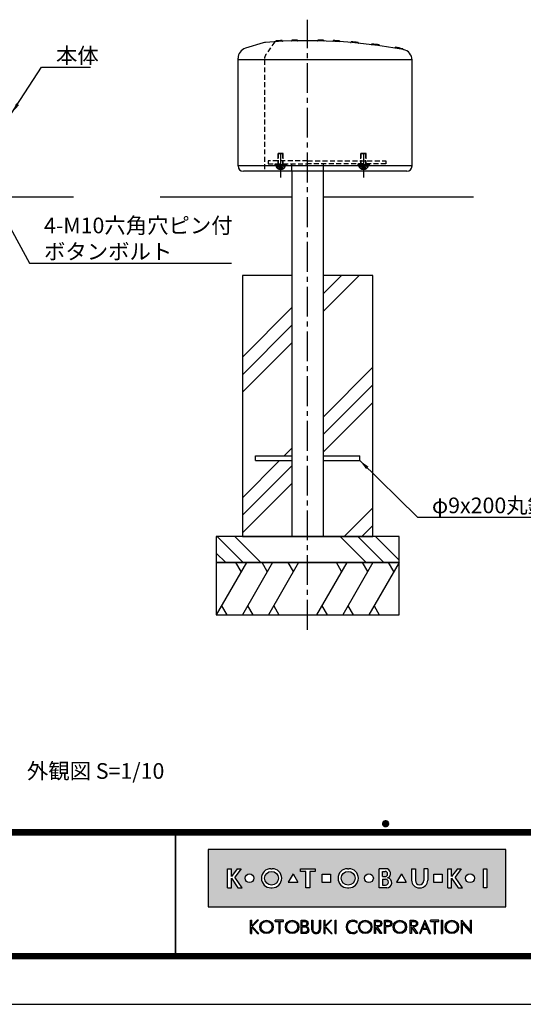
# Model space of a CAD drawing. Extents: x 0 to 4200, y 0 to 2970.
# Drawn here: x 1447 to 2411, y 0 to 1887 of the extents above; entities that cross this region are included whole.
import ezdxf
from ezdxf.enums import TextEntityAlignment as Align

# ---------------------------------------------------------------- set-up
doc = ezdxf.new("R2010")
doc.units = 0
doc.header["$LTSCALE"] = 3
for name, pattern in [('CENTER2', [28.575000000000003, 19.05, -3.175, 3.175, -3.175]), ('HIDDEN2', [4.762499999999999, 3.175, -1.5875]), ('PHANTOM2', [31.750000000000004, 15.875, -3.175, 3.175, -3.175, 3.175, -3.175])]:
    doc.linetypes.add(name, pattern=pattern)
doc.layers.get('0').update_dxf_attribs({"linetype": 'CONTINUOUS'})
doc.layers.get('DEFPOINTS').update_dxf_attribs({"linetype": 'CONTINUOUS'})
for name, color, linetype in [('P001', 131, 'CONTINUOUS'), ('P002', 181, 'CONTINUOUS'), ('P005', 91, 'CONTINUOUS'), ('P019', 71, 'CONTINUOUS'), ('P901', 135, 'CONTINUOUS'), ('P905', 95, 'CONTINUOUS'), ('P919', 75, 'CONTINUOUS'), ('P920', 125, 'CONTINUOUS'), ('P_1CENTER', 2, 'CONTINUOUS'), ('P_2DIM', 6, 'CONTINUOUS'), ('P_5DRAWFRAME', 104, 'CONTINUOUS'), ('P_7THICK', 7, 'CONTINUOUS')]:
    doc.layers.add(name, color=color, linetype=linetype)
doc.styles.add('BIGFONT', font='simplex.shx', dxfattribs={"bigfont": 'bigfont.shx'})
doc.dimstyles.new('DIMBIGFONT$7', dxfattribs={"dimscale": 5, "dimtxt": 3, "dimasz": 2, "dimexe": 1.5, "dimexo": 3, "dimgap": 0.75, "dimtad": 1, "dimdec": 1, "dimdsep": 46, "dimtxsty": 'BIGFONT', "dimsah": 1, "dimcen": 0, "dimclrt": 230, "dimadec": 1, "dimazin": 2, "dimtfac": 0.6, "dimtdec": 1, "dimtofl": 0, "dimtmove": 0, "dimatfit": 3, "dimfxl": 0, "dimtvp": 1, "dimtolj": 1, "dimarcsym": 0})

# ---------------------------------------------------------------- blocks, each defined once
blk = doc.blocks.new('DFP3')
h = blk.add_hatch(color=83)
h.paths.add_polyline_path([(180.7771999999999, 29.65329999999994), (180.7771999999999, 18.64834950495063), (237.7772, 18.64834950495063), (237.7772, 29.65329999999994)])
h.paths.add_polyline_path([(204.1796504950495, 24.95080000000035), (204.1796504950495, 23.35084950495056), (202.5796999999999, 23.35084950495056), (202.5796999999999, 24.95080000000001)], flags=16)
h.paths.add_polyline_path([(207.4712594059405, 25.98498316831709), (207.697001980198, 25.98498316831709, -1), (207.697001980198, 22.31666633663386), (207.4712594059405, 22.31666633663386, -1)], flags=16)
h.paths.add_polyline_path([(208.9103683168316, 24.15082475247547, -1), (206.2578930693068, 24.15082475247547, -1)], flags=0)
h.paths.add_polyline_path([(201.2633386138613, 25.9849831683171), (201.2633386138613, 25.42062673267328), (200.2192792079208, 25.42062673267328), (200.2192792079208, 22.31666633663386), (199.4856158415841, 22.31666633663386), (199.4856158415841, 25.42062673267328), (198.4415564356435, 25.42062673267328), (198.4415564356435, 25.98498316831709)], flags=16)
h.paths.add_polyline_path([(212.4028175742573, 24.15082475247547, -1), (210.7228695544553, 24.15082475247547, -1)], flags=16)
h.paths.add_polyline_path([(197.9543973209085, 23.40117101048351), (196.1069333721607, 23.40117101048351), (197.0306653465346, 25.00112150553295)], flags=16)
h.paths.add_polyline_path([(213.5098732673266, 25.9849831683171), (214.7937841584158, 25.98498316831709, -0.8268396299405429), (215.132258940184, 24.21557239597574, -0.9235794106673716), (214.9811397058823, 22.31666633663386), (213.5098732673266, 22.31666633663386)], flags=16)
h.paths.add_polyline_path([(193.0237346534653, 22.31666633663386), (192.7979920792079, 22.31666633663386, -1), (192.7979920792079, 25.98498316831709), (193.0237346534653, 25.98498316831709, -1)], flags=16)
h.paths.add_polyline_path([(214.1588831683168, 25.47706237623782), (214.6385861386138, 25.47706237623782, -1), (214.6385861386138, 24.46122079207927), (214.1588831683168, 24.46122079207927)], flags=0)
h.paths.add_polyline_path([(214.1588831683168, 23.98151782178226), (214.7373485148514, 23.98151782178226, -1.000000696587788), (214.7373485148514, 22.82458712871313), (214.1588831683167, 22.82458712871313)], flags=0)
h.paths.add_polyline_path([(194.237100990099, 24.15082475247547, -1), (191.5846257425742, 24.15082475247547, -1)], flags=0)
h.paths.add_polyline_path([(216.8470323820617, 23.40117101048351), (217.7707643564355, 25.001121505533), (218.6944963308095, 23.40117101048351)], flags=16)
h.paths.add_polyline_path([(189.5181641089108, 24.15082475247547, -1), (187.8382160891088, 24.15082475247547, -1)], flags=16)
h.paths.add_polyline_path([(219.7177940594059, 25.98498316831709), (220.4514574257425, 25.98498316831709), (220.4514574257425, 23.69933960396035, 1.000000186147331), (222.0880910891088, 23.69933960396035), (222.0880910891088, 25.9849831683171), (222.8217544554455, 25.98498316831709), (222.8217544554455, 23.79810198019809, -0.4142135623730698), (221.3403188118811, 22.31666633663386), (221.1992297029703, 22.31666633663386, -0.4142135623731069), (219.7177940594059, 23.79810198019822)], flags=16)
h.paths.add_polyline_path([(187.0697742574257, 25.98498316831709), (185.8689092457776, 24.35977938264444), (187.267299009901, 22.31666633663386), (186.4772, 22.31666633663386), (185.2073980198019, 24.15082475247546), (185.2073980198019, 22.31666633663386), (184.5019524752474, 22.31666633663385), (184.5019524752474, 25.98498316831709), (185.2073980198019, 25.98498316831709), (185.2073980198019, 24.47750579499151), (186.3492172393709, 25.9849831683171)], flags=16)
h.paths.add_polyline_path([(223.9970267326732, 24.95080000000002), (225.5969772277228, 24.95080000000001), (225.5969772277228, 23.35084950495056), (223.9970267326732, 23.35084950495056)], flags=16)
h.paths.add_polyline_path([(226.687596039604, 25.98498316831709), (227.3930415841584, 25.9849831683171), (227.3930415841584, 24.4775057949916), (228.5348608037275, 25.98498316831709), (229.2554178217821, 25.98498316831709), (228.0545528101339, 24.35977938264445), (229.4529425742574, 22.31666633663386), (228.6628435643564, 22.31666633663386), (227.3930415841584, 24.15082475247553), (227.3930415841584, 22.31666633663386), (226.6875960396039, 22.31666633663386)], flags=16)
h.paths.add_polyline_path([(231.7602433168317, 24.15082475247547, -1), (230.0802952970297, 24.15082475247547, -1)], flags=16)
h.paths.add_polyline_path([(233.4880910891088, 25.9849831683171), (234.1653188118812, 25.98498316831709), (234.1653188118811, 22.31666633663385), (233.4880910891088, 22.31666633663386)], flags=16)
for points in [[(188.8907171647544, 13.53735916098693), (189.1165651408755, 13.53735916098692), (189.1165651408755, 14.76717399791187), (190.2463262212482, 13.53735916098693), (190.4721733674334, 13.53735916098693), (189.1998782596873, 14.92233052091695), (190.3994002936616, 16.11713949004919), (190.1735531486242, 16.11713949004919), (189.1165651408755, 15.06430434153457), (189.1165651408755, 16.12412506081215), (188.8907171647544, 16.12412506081215)], [(193.62009298013, 16.12870630717222), (193.6200929801299, 15.89827044520378), (194.2868303126868, 15.89827044520378), (194.2868303126868, 13.53735252149947), (194.5126782888079, 13.53735252149946), (194.5126782888079, 15.89827044520378), (195.1794156213647, 15.89827044520378), (195.1794156213646, 16.12870630717222)], [(200.7873865153659, 16.1241184213247), (200.5615393691806, 16.1241184213247), (200.5615393691806, 14.41141449004919, 0.9993112080576029), (202.3096508572413, 14.41020999000819), (202.3096508572412, 16.1241184213247), (202.0838037110561, 16.1241184213247), (202.0838037110561, 14.41141449004919, -1), (200.7873865153659, 14.41141449004919)], [(209.2881845934089, 13.81794368446969), (209.2881845934089, 14.12892027475158, -2.667269372855936), (209.2881845934089, 15.53256394704789), (209.2881845934089, 15.84354053732978, 2.071285835562603)], [(223.371153347049, 16.10296667409115), (223.371153347049, 15.87711952790606), (224.0378906796058, 15.87711952790607), (224.0378906796058, 13.51620741375338), (224.263738655727, 13.51620741375338), (224.263738655727, 15.87711952790607), (224.9304759882837, 15.87711952790607), (224.9304759882837, 16.10296667409115)]]:
    blk.add_hatch(color=0).paths.add_polyline_path(points)
h = blk.add_hatch(color=0)
h.paths.add_polyline_path([(190.6519715182779, 14.830738791156, 1), (193.2387307786157, 14.830738791156, 1)])
h.paths.add_polyline_path([(193.0128836324305, 14.830738791156, -1.00000013533277), (190.8778186644631, 14.830738791156, -1.00000013533277)], flags=16)
h = blk.add_hatch(color=0)
h.paths.add_polyline_path([(195.5607786528149, 14.830738791156, 1), (198.1475379131527, 14.830738791156, 1)])
h.paths.add_polyline_path([(197.9216907669675, 14.830738791156, -1.00000013533277), (195.7866257990001, 14.830738791156, -1.00000013533277)], flags=16)
h = blk.add_hatch(color=0)
edge = h.paths.add_edge_path(flags=16)
edge.add_line((198.7944098991748, 15.89827044520379), (199.2657164076198, 15.89827127513954))
edge.add_arc((199.2657171527633, 15.47511681969394), 0.4231544554462469, -90.00010089361018, 90.00010089361012, ccw=False)
edge.add_line((199.2657164076198, 15.05196236424835), (198.7944098991748, 15.05196236424835))
edge.add_line((198.7944098991748, 15.05196236424835), (198.7944098991748, 15.89827044520379))
edge = h.paths.add_edge_path(flags=16)
edge.add_line((198.7944098991748, 14.87128448131298), (199.2657164076198, 14.87128448131298))
edge.add_arc((199.2657164076198, 14.31724539424268), 0.5540390870702971, -90, 90, ccw=False)
edge.add_line((199.2657164076198, 13.76320630717238), (198.7944098991748, 13.76320630717238))
edge.add_line((198.7944098991748, 13.76320630717238), (198.7944098991748, 14.87128448131298))
edge = h.paths.add_edge_path()
edge.add_line((198.5685627529896, 16.1241184213247), (199.3334707174625, 16.1241184213247))
edge.add_arc((199.3334707174625, 15.54287112953676), 0.5812472917879354, -90, 90, ccw=False)
edge.add_arc((199.3334707174625, 14.24949149936813), 0.7121323383808971, -90, 90, ccw=False)
edge.add_line((199.3334707174625, 13.53735916098724), (198.5685627529896, 13.53735916098692))
edge.add_line((198.5685627529896, 13.53735916098692), (198.5685627529896, 16.1241184213247))
h = blk.add_hatch(color=0)
h.paths.add_polyline_path([(203.266972828703, 14.92233052091694), (204.4735004932343, 16.1241184213247), (204.247653347049, 16.1241184213247), (203.1836588799552, 15.06430434153459), (203.1836588799553, 16.1241184213247), (202.9712907232867, 16.1241184213247), (202.9712907232867, 13.53735916098692), (203.1836588799553, 13.53735916098692), (203.1836588799552, 14.76717399791191), (204.313419960328, 13.53735916098693), (204.5392679364492, 13.53735916098693)])
h.paths.add_polyline_path([(205.3050016871772, 16.1241184213247), (205.0791545409919, 16.1241184213247), (205.0791545409919, 13.53735916098692), (205.3050016871772, 13.53735916098692)])
h = blk.add_hatch(color=0)
h.paths.add_polyline_path([(209.5578390779751, 14.83074211089973, 1), (212.1446049778004, 14.83074211089973, 1)])
h.paths.add_polyline_path([(211.9187578316151, 14.83074211089973, -1.000000127167677), (209.7836862241603, 14.83074211089973, -1.000000127167677)], flags=16)
h = blk.add_hatch(color=0)
h.paths.add_polyline_path([(212.6219144128614, 13.53735916098692), (212.8477623889827, 13.53735916098692), (212.8477623889827, 14.83074211089974), (213.7832587052317, 13.53735916098692), (214.0592115736069, 13.53735916098692), (213.1511404903222, 14.83074211089974), (213.3857525899145, 14.83074211089973, 1), (213.3857525899145, 16.12412506081216), (212.6219144128615, 16.12412506081216)])
h.paths.add_polyline_path([(212.8477623889827, 15.89827708469125), (213.3857525899145, 15.89827708469124, -1), (213.3857525899144, 15.05658925708469), (212.8477623889826, 15.05658925708481)], flags=16)
h = blk.add_hatch(color=0)
edge = h.paths.add_edge_path()
edge.add_line((214.5233134082022, 16.12412506081216), (215.2871507553193, 16.12412423087619))
edge.add_arc((215.2871500526669, 15.47743317088784), 0.6466910599887343, -89.99993774613517, 89.99993774613517, ccw=False)
edge.add_line((215.2871507553193, 14.83074211089949), (214.7491605543875, 14.83074211089949))
edge.add_line((214.7491605543875, 14.83074211089949), (214.7491605543875, 13.53735916098692))
edge.add_line((214.7491605543875, 13.53735916098692), (214.5233134082022, 13.53735916098692))
edge.add_line((214.5233134082022, 13.53735916098692), (214.5233134082022, 16.12412506081216))
edge = h.paths.add_edge_path(flags=16)
edge.add_line((214.7491605543875, 15.89827708469124), (215.2871507553193, 15.89827708469124))
edge.add_arc((215.2871507553193, 15.47743317088803), 0.4208439138032176, -90, 90, ccw=False)
edge.add_line((215.2871507553193, 15.05658925708481), (214.7491605543875, 15.05658925708481))
edge.add_line((214.7491605543875, 15.05658925708481), (214.7491605543875, 15.89827708469124))
h = blk.add_hatch(color=0)
h.paths.add_polyline_path([(216.1804215910794, 14.83074211089973, 1), (218.7671874909046, 14.83074211089973, 1)])
h.paths.add_polyline_path([(218.5413403447194, 14.83074211089973, -1.000000127167677), (216.4062687372646, 14.83074211089973, -1.000000127167677)], flags=16)
h = blk.add_hatch(color=0)
h.paths.add_polyline_path([(220.0043738188021, 14.83074211089974), (220.2389859183945, 14.83074211089973, 1), (220.2389859183945, 16.12412506081216), (219.4751477413414, 16.12412506081216), (219.4751477413414, 13.53735916098692), (219.7009957174627, 13.53735916098692), (219.7009957174627, 14.83074211089975), (220.6364920337118, 13.53735916098692), (220.9124449020869, 13.53735916098692)])
h.paths.add_polyline_path([(219.7009957174626, 15.05658925708481), (219.7009957174626, 15.89827708469124), (220.2389859183945, 15.89827708469124, -1), (220.2389859183944, 15.05658925708469)], flags=16)
h = blk.add_hatch(color=0)
h.paths.add_polyline_path([(222.2898978723839, 16.12412506081215), (221.2189402427974, 13.53735916098692), (221.4633787838575, 13.53735916098693), (221.7907669317899, 14.32812626931532), (222.7890279830421, 14.32812626931532), (223.1164161309745, 13.53735916098692), (223.3608546720345, 13.53735916098692)])
h.paths.add_polyline_path([(222.2898978723839, 15.53371444636842), (222.6955232509512, 14.55397424543662), (221.8842716638807, 14.55397424543661)], flags=16)
h = blk.add_hatch(color=0)
h.paths.add_polyline_path([(225.626012097777, 16.12412506081215), (225.4001649515919, 16.12412506081215), (225.4001649515919, 13.53735916098692), (225.626012097777, 13.53735916098692)])
h.paths.add_polyline_path([(226.1408147186274, 14.83074211089973, 1), (228.7275806184527, 14.83074211089973, 1)])
h.paths.add_polyline_path([(228.5017334722675, 14.83074211089973, -1.000000127167677), (226.3666618648126, 14.83074211089973, -1.000000127167677)], flags=16)
h.paths.add_polyline_path([(229.2785510174043, 13.53735916098692), (229.5043989935255, 13.53735916098692), (229.5043989935255, 15.57938333105119), (231.2173510756454, 13.53735916098695), (231.2173510756455, 16.12412506081215), (230.9915030995243, 16.12412506081215), (230.9915030995243, 14.0821008907483), (229.2785510174043, 16.12412506081215)])
at = {"color": 0}
for p, q in [((214.1500001919297, 34.59999999999991), (214.7500001919296, 35.19999999999982)), ((214.1500001919297, 34.59999999999991), (214.7500001919296, 34)), ((214.1537481919295, 34.53303800000003), (214.8169621919295, 35.19625200000019)), ((214.1537481919295, 34.66696200000024), (214.8169621919295, 34.00374800000009)), ((214.1547661919297, 34.67547699999977), (214.6745231919297, 35.1952339999998)), ((214.1547661919297, 34.52452300000004), (214.6745231919297, 34.00476600000002)), ((214.1637421919295, 34.47232100000019), (214.8776791919295, 35.18625800000018)), ((214.1637421919295, 34.72767900000008), (214.8776791919295, 34.01374200000009)), ((214.1729561919295, 34.76437699999997), (214.5856231919295, 35.17704400000002)), ((214.1729561919295, 34.43562299999985), (214.5856231919295, 34.02295599999979)), ((214.1787211919296, 34.41658899999993), (214.9334111919296, 35.17127900000014)), ((214.1787211919296, 34.78341099999989), (214.9334111919296, 34.02872100000013)), ((214.1979081919297, 34.36506499999996), (214.9849351919295, 35.15209199999981)), ((214.1979081919297, 34.83493499999986), (214.9849351919295, 34.04790800000001)), ((214.2208011919295, 34.31724799999984), (215.0327521919297, 35.12919899999997)), ((214.2208011919295, 34.88275199999998), (215.0327521919297, 34.07080099999985)), ((214.2210101919296, 34.88314200000013), (214.4668581919296, 35.12899000000016)), ((214.2210101919296, 34.31685800000014), (214.4668581919296, 34.07101000000011)), ((214.2470671919296, 34.27280299999984), (215.0771971919297, 35.10293300000012)), ((214.2470671919296, 34.92719699999998), (215.0771971919297, 34.09706700000015)), ((214.2764861919296, 34.23151099999995), (215.1184891919295, 35.07351400000016)), ((214.2764861919296, 34.96848899999986), (215.1184891919295, 34.12648600000011)), ((214.3089261919297, 34.19324000000006), (215.1567601919294, 35.04107400000021)), ((214.3089261919297, 35.00676000000021), (215.1567601919294, 34.15892600000006)), ((214.3443241919297, 35.04207200000019), (215.1920721919296, 34.19432400000005)), ((214.3443241919297, 34.15792800000008), (215.1920721919296, 35.00567599999977)), ((214.3826831919296, 35.07442399999991), (215.2244241919296, 34.23268300000018)), ((214.3826831919296, 34.12557599999991), (215.2244241919296, 34.96731700000009)), ((214.4240651919297, 35.10375199999999), (215.2537521919297, 34.27406500000006)), ((214.4240651919297, 34.09624799999983), (215.2537521919297, 34.92593500000021)), ((214.4686061919295, 35.12992200000008), (215.2799221919298, 34.31860599999982)), ((214.4686061919295, 34.07007800000019), (215.2799221919298, 34.881394)), ((214.5165271919296, 35.15271200000007), (215.3027121919297, 34.36652700000013)), ((214.5165271919296, 34.04728800000021), (215.3027121919297, 34.83347300000014)), ((214.5681661919296, 35.17178400000012), (215.3217841919296, 34.41816599999993)), ((214.5681661919296, 34.02821600000016), (215.3217841919296, 34.78183399999989)), ((214.6240321919298, 35.18662799999993), (215.3366281919296, 34.47403200000008)), ((214.6240321919298, 34.01337199999989), (215.3366281919296, 34.72596800000019)), ((214.6849121919298, 35.19645899999978), (215.3464591919295, 34.53491200000008)), ((214.6849121919298, 34.00354100000004), (215.3464591919295, 34.6650880000002)), ((214.7520851919297, 35.19999599999983), (215.3499961919295, 34.60208499999999)), ((214.7520851919297, 34.00000399999999), (215.3499961919295, 34.59791499999983)), ((214.8278661919297, 35.19492600000012), (215.3449261919296, 34.67786599999999)), ((214.8278661919297, 34.00507400000015), (215.3449261919296, 34.52213399999982)), ((214.9172991919295, 35.17620399999987), (215.3262041919295, 34.76729900000009)), ((214.9172991919295, 34.02379599999995), (215.3262041919295, 34.43270100000018)), ((215.0376741919297, 35.12653899999987), (215.2765391919295, 34.88767400000006)), ((215.0376741919297, 34.07346099999995), (215.2765391919295, 34.31232600000021)), ((21.5, 33.5), (408, 33.5)), ((21.5, 33.44999999999982), (408, 33.44999999999982)), ((21.5, 33.40000000000009), (408, 33.40000000000009)), ((21.5, 33.34999999999991), (408, 33.34999999999991)), ((21.5, 33.30000000000018), (408, 33.30000000000018)), ((21.5, 33.25), (408, 33.25)), ((21.5, 33.19999999999982), (408, 33.19999999999982)), ((21.5, 33.15000000000009), (408, 33.15000000000009)), ((21.5, 33.09999999999991), (408, 33.09999999999991)), ((21.5, 33.05000000000018), (408, 33.05000000000018)), ((21.5, 33), (408, 33)), ((21.5, 32.94999999999982), (408, 32.94999999999982)), ((21.5, 32.90000000000009), (408, 32.90000000000009)), ((21.5, 32.84999999999991), (408, 32.84999999999991)), ((21.5, 32.80000000000018), (408, 32.80000000000018)), ((21.5, 32.75), (408, 32.75)), ((21.5, 32.69999999999982), (408, 32.69999999999982)), ((21.5, 32.65000000000009), (408, 32.65000000000009)), ((21.5, 32.59999999999991), (408, 32.59999999999991)), ((21.5, 32.55000000000018), (408, 32.55000000000018)), ((21.5, 32.5), (408, 32.5)), ((174.4749999999999, 33), (174.4749999999999, 9)), ((174.5250000000001, 33), (174.5250000000001, 9)), ((188.8907171647544, 16.12412506081215), (189.1165651408755, 16.12412506081215)), ((188.8907171647544, 13.53735916098692), (188.8907171647544, 16.1241184213247)), ((189.1165651408755, 15.06430434153457), (190.1805596079692, 16.1241184213247)), ((189.1165651408755, 15.06430434153457), (189.1165651408755, 16.1241184213247)), ((189.1998782596873, 14.92233052091694), (190.4064067541544, 16.1241184213247)), ((190.3993937955056, 16.11713949004919), (190.173552458872, 16.11713949004919)), ((190.1805662474568, 16.12412506081215), (190.4064067541544, 16.12412506081215)), ((195.1794156213647, 16.12870630717222), (193.6200929801299, 16.12870630717222)), ((193.6200929801299, 15.89827044520378), (193.6200929801299, 16.1241184213247)), ((193.6200929801299, 15.89827044520378), (194.2868303126868, 15.89827044520378)), ((194.2868303126868, 15.89827044520378), (194.2868303126868, 13.53735916098692)), ((194.5126782888079, 15.89827044520378), (194.5126782888079, 13.53735916098692)), ((194.5126782888079, 15.89827044520378), (195.1794156213647, 15.89827044520378)), ((195.1794156213647, 15.89827044520378), (195.1794156213647, 16.1241184213247)), ((200.5615393691806, 16.1241184213247), (200.5615393691806, 14.41141449004919)), ((200.5615393691806, 16.1241184213247), (200.7873865153659, 16.1241184213247)), ((200.7873865153659, 16.1241184213247), (200.7873865153659, 14.41141449004919)), ((202.0838037110561, 14.41141449004919), (202.0838037110561, 16.1241184213247)), ((202.0838037110561, 16.1241184213247), (202.3096508572413, 16.1241184213247)), ((202.3096508572413, 16.1241184213247), (202.3096508572413, 14.41261899202532)), ((202.9712907232867, 16.1241184213247), (203.1836588799553, 16.1241184213247)), ((202.9712907232867, 13.53735916098692), (202.9712907232867, 16.1241184213247)), ((203.1836588799553, 15.06430434153457), (203.1836588799553, 16.1241184213247)), ((203.1836588799553, 15.06430434153457), (204.247653347049, 16.1241184213247)), ((203.266972828703, 14.92233052091694), (204.4735004932343, 16.1241184213247)), ((204.247653347049, 16.1241184213247), (204.4735004932343, 16.1241184213247)), ((205.0791545409919, 13.53735916098692), (205.0791545409919, 16.1241184213247)), ((205.0791545409919, 16.1241184213247), (205.3050016871772, 16.1241184213247)), ((205.3050016871772, 13.53735916098692), (205.3050016871772, 16.1241184213247)), ((209.2881845934089, 15.53256332522697), (209.2881845934089, 15.84354031998514)), ((222.2898978723839, 16.12412506081215), (221.2189402427975, 13.53735916098692)), ((221.8842716638807, 14.55397424543661), (222.2898978723839, 15.53371444636832)), ((222.2898978723839, 16.12412506081215), (223.3608546720345, 13.53735916098692)), ((222.6955232509512, 14.55397424543661), (222.2898978723839, 15.53371444636832)), ((224.9304759882837, 16.10755455993867), (223.371153347049, 16.10755455993867)), ((224.9304759882837, 16.10296667409115), (223.371153347049, 16.10296667409115)), ((223.371153347049, 15.87711952790607), (223.371153347049, 16.10296667409115)), ((223.371153347049, 15.87711952790607), (224.0378906796058, 15.87711952790607)), ((224.0378906796058, 15.87711952790607), (224.0378906796058, 13.51620741375338)), ((224.263738655727, 15.87711952790607), (224.263738655727, 13.51620741375338)), ((224.263738655727, 15.87711952790607), (224.9304759882837, 15.87711952790607)), ((224.9304759882837, 15.87711952790607), (224.9304759882837, 16.10296667409115)), ((225.4001649515919, 16.12412506081215), (225.4001649515919, 13.53735916098692)), ((225.4001649515919, 16.12412506081215), (225.626012097777, 16.12412506081215)), ((225.626012097777, 16.12412506081215), (225.626012097777, 13.53735916098692)), ((229.2785510174043, 13.53735916098692), (229.2785510174043, 16.12412506081215)), ((229.2785510174043, 16.12412506081215), (230.9915030995243, 14.08210089074827)), ((229.5043989935255, 13.53735916098692), (229.5043989935255, 15.57938333105119)), ((231.2173510756454, 13.53735916098692), (229.5043989935255, 15.57938333105119)), ((230.9915030995243, 14.08210089074827), (230.9915030995243, 16.12412506081215)), ((230.9915030995243, 16.12412506081215), (231.2173510756454, 16.12412506081215)), ((231.2173510756454, 13.53735916098692), (231.2173510756454, 16.12412506081215)), ((188.8907171647544, 13.53735916098692), (189.1165651408755, 13.53735916098692)), ((189.1165651408755, 14.76717399791187), (190.2463262212482, 13.53735916098692)), ((189.1165651408755, 13.53735916098692), (189.1165651408755, 14.76717399791187)), ((189.1998782596873, 14.92233052091694), (190.4721733674335, 13.53735916098692)), ((190.2463262212482, 13.53735916098692), (190.4721733674335, 13.53735916098692)), ((194.2868303126868, 13.53735252149946), (194.5126782888079, 13.53735252149946)), ((202.9712907232867, 13.53735916098692), (203.1836588799553, 13.53735916098692)), ((203.1836588799553, 13.53735916098692), (203.1836588799553, 14.76717399791187)), ((203.1836588799553, 14.76717399791187), (204.313419960328, 13.53735916098692)), ((203.266972828703, 14.92233052091694), (204.5392679364492, 13.53735916098692)), ((204.313419960328, 13.53735916098692), (204.5392679364492, 13.53735916098692)), ((205.0791545409919, 13.53735916098692), (205.3050016871772, 13.53735916098692)), ((209.2881845934089, 13.81794390181394), (209.2881845934089, 14.12892089657249)), ((221.2189402427975, 13.53735916098692), (221.4633787838575, 13.53735916098692)), ((221.4633787838575, 13.53735916098692), (221.7907669317899, 14.32812626931532)), ((222.789027983042, 14.32812626931532), (221.7907669317899, 14.32812626931532)), ((222.6955232509512, 14.55397424543661), (221.8842716638807, 14.55397424543661)), ((223.1164161309745, 13.53735916098692), (222.789027983042, 14.32812626931532)), ((223.1164161309745, 13.53735916098692), (223.3608546720345, 13.53735916098692)), ((224.0378906796058, 13.51620741375338), (224.263738655727, 13.51620741375338)), ((225.4001649515919, 13.53735916098692), (225.626012097777, 13.53735916098692)), ((229.2785510174043, 13.53735916098692), (229.5043989935255, 13.53735916098692)), ((21.5, 9.75), (408, 9.75)), ((21.5, 9.699999999999818), (408, 9.699999999999818)), ((21.5, 9.650000000000091), (408, 9.650000000000091)), ((21.5, 9.599999999999909), (408, 9.599999999999909)), ((21.5, 9.550000000000182), (408, 9.550000000000182)), ((21.5, 9.5), (408, 9.5)), ((21.5, 9.449999999999818), (408, 9.449999999999818)), ((21.5, 9.400000000000091), (408, 9.400000000000091)), ((21.5, 9.349999999999909), (408, 9.349999999999909)), ((21.5, 9.300000000000182), (408, 9.300000000000182)), ((21.5, 9.25), (408, 9.25)), ((21.5, 9.199999999999818), (408, 9.199999999999818)), ((21.5, 9.150000000000091), (408, 9.150000000000091)), ((21.5, 9.099999999999909), (408, 9.099999999999909)), ((21.5, 9.050000000000182), (408, 9.050000000000182)), ((21.5, 9), (408, 9)), ((21.5, 8.949999999999818), (408, 8.949999999999818)), ((21.5, 8.900000000000091), (408, 8.900000000000091)), ((21.5, 8.849999999999909), (408, 8.849999999999909)), ((21.5, 8.800000000000182), (408, 8.800000000000182)), ((21.5, 8.75), (408, 8.75))]:
    blk.add_line(p, q, dxfattribs=at)
at = {"color": 83}
for p, q in [((184.5019524752474, 25.98498316831709), (185.2073980198019, 25.98498316831709)), ((184.5019524752474, 22.31666633663386), (184.5019524752474, 25.98498316831709)), ((186.3492172393709, 25.98498316831709), (185.2073980198019, 24.47750579499154)), ((185.2073980198019, 24.47750579499154), (185.2073980198019, 25.98498316831709)), ((187.0697742574257, 25.98498316831709), (185.8689092457775, 24.35977938264443)), ((186.3492172393709, 25.98498316831709), (187.0697742574257, 25.98498316831709)), ((192.7979920792079, 25.98498316831709), (193.0237346534653, 25.98498316831709)), ((197.0306653465346, 25.00112150553296), (196.1069333721607, 23.40117101048351)), ((197.0306653465346, 25.00112150553296), (197.9543973209085, 23.40117101048351)), ((198.4415564356435, 25.42062673267328), (198.4415564356435, 25.98498316831709)), ((198.4415564356435, 25.98498316831709), (201.2633386138613, 25.98498316831709)), ((199.4856158415841, 25.42062673267328), (198.4415564356435, 25.42062673267328)), ((199.4856158415841, 22.31666633663386), (199.4856158415841, 25.42062673267328)), ((200.2192792079208, 25.42062673267328), (200.2192792079208, 22.31666633663386)), ((201.2633386138613, 25.42062673267328), (200.2192792079208, 25.42062673267328)), ((201.2633386138613, 25.98498316831709), (201.2633386138613, 25.42062673267328)), ((202.5796999999999, 24.95080000000002), (204.1796504950495, 24.95080000000002)), ((202.5796999999999, 23.35084950495056), (202.5796999999999, 24.95080000000002)), ((204.1796504950495, 24.95080000000002), (204.1796504950495, 23.35084950495056)), ((207.4712594059405, 25.98498316831709), (207.697001980198, 25.98498316831709)), ((214.7937841584158, 25.98498316831709), (213.5098732673266, 25.98498316831709)), ((213.5098732673266, 22.31666633663386), (213.5098732673266, 25.98498316831709)), ((214.1588831683168, 24.46122079207927), (214.1588831683168, 25.47706237623782)), ((214.1588831683168, 25.47706237623782), (214.6385861386138, 25.47706237623782)), ((217.7707643564356, 25.00112150553296), (216.8470323820617, 23.40117101048351)), ((217.7707643564356, 25.00112150553296), (218.6944963308095, 23.40117101048351)), ((219.7177940594059, 25.98498316831709), (220.4514574257425, 25.98498316831709)), ((219.7177940594059, 25.98498316831709), (219.7177940594059, 23.7981019801981)), ((220.4514574257425, 25.98498316831709), (220.4514574257425, 23.69933960396035)), ((222.8217544554455, 25.98498316831709), (222.0880910891088, 25.98498316831709)), ((222.0880910891088, 25.98498316831709), (222.0880910891088, 23.69933960396035)), ((222.8217544554455, 25.98498316831709), (222.8217544554455, 23.7981019801981)), ((223.9970267326732, 23.35084950495056), (223.9970267326732, 24.95080000000002)), ((223.9970267326732, 24.95080000000002), (225.5969772277228, 24.95080000000002)), ((225.5969772277228, 24.95080000000002), (225.5969772277228, 23.35084950495056)), ((226.6875960396039, 25.98498316831709), (227.3930415841584, 25.98498316831709)), ((226.6875960396039, 22.31666633663386), (226.6875960396039, 25.98498316831709)), ((228.5348608037274, 25.98498316831709), (227.3930415841584, 24.47750579499154)), ((227.3930415841584, 24.47750579499154), (227.3930415841584, 25.98498316831709)), ((229.2554178217821, 25.98498316831709), (228.0545528101339, 24.35977938264443)), ((228.5348608037274, 25.98498316831709), (229.2554178217821, 25.98498316831709)), ((233.4880910891088, 22.31666633663386), (233.4880910891088, 25.98498316831709)), ((233.4880910891088, 25.98498316831709), (234.1653188118811, 25.98498316831709)), ((234.1653188118811, 25.98498316831709), (234.1653188118811, 22.31666633663386)), ((185.2073980198019, 24.15082475247547), (186.4772, 22.31666633663386)), ((185.2073980198019, 22.31666633663386), (185.2073980198019, 24.15082475247547)), ((187.267299009901, 22.31666633663386), (185.8689092457775, 24.35977938264443)), ((196.1069333721607, 23.40117101048351), (197.9543973209085, 23.40117101048351)), ((204.1796504950495, 23.35084950495056), (202.5796999999999, 23.35084950495056)), ((214.1588831683168, 24.46122079207927), (214.6385861386138, 24.46122079207927)), ((214.1588831683168, 23.98151782178226), (214.7373485148514, 23.98151782178226)), ((214.1588831683168, 23.98151782178226), (214.1588831683168, 22.82458712871313)), ((214.1588831683168, 22.82458712871313), (214.7373485148514, 22.82458712871313)), ((216.8470323820617, 23.40117101048351), (218.6944963308095, 23.40117101048351)), ((225.5969772277228, 23.35084950495056), (223.9970267326732, 23.35084950495056)), ((227.3930415841584, 22.31666633663386), (227.3930415841584, 24.15082475247547)), ((227.3930415841584, 24.15082475247547), (228.6628435643564, 22.31666633663386)), ((229.4529425742574, 22.31666633663386), (228.0545528101339, 24.35977938264443)), ((184.5019524752474, 22.31666633663386), (185.2073980198019, 22.31666633663386)), ((186.4772, 22.31666633663386), (187.267299009901, 22.31666633663386)), ((192.7979920792079, 22.31666633663386), (193.0237346534653, 22.31666633663386)), ((200.2192792079208, 22.31666633663386), (199.4856158415841, 22.31666633663386)), ((207.4712594059405, 22.31666633663386), (207.697001980198, 22.31666633663386)), ((214.9811397058823, 22.31666633663386), (213.5098732673266, 22.31666633663386)), ((221.1992297029703, 22.31666633663386), (221.3403188118812, 22.31666633663386)), ((226.6875960396039, 22.31666633663386), (227.3930415841584, 22.31666633663386)), ((228.6628435643564, 22.31666633663386), (229.4529425742574, 22.31666633663386)), ((234.1653188118811, 22.31666633663386), (233.4880910891088, 22.31666633663386))]:
    blk.add_line(p, q, dxfattribs=at)
blk.add_lwpolyline([(180.7771999999999, 18.64834950495063), (237.7772, 18.64834950495063), (237.7772, 29.65329999999994), (180.7771999999999, 29.65329999999994)], close=True, dxfattribs=at)
at = {"color": 0}
for points in [[(199.3334707174625, 14.96162383774903, -1), (199.3334707174625, 13.53735916098724), (198.5685627529896, 13.53735916098692), (198.5685627529896, 16.1241184213247)], [(198.5685627529896, 16.1241184213247), (199.3334707174625, 16.1241184213247, -1), (199.3334707174625, 14.96162383774882, -0.2926436946032611)], [(198.7944098991748, 15.89827044520379), (199.2657164076198, 15.89827127513954, -1.000001760927264), (199.2657164076198, 15.05196236424835), (198.7944098991748, 15.05196236424835), (198.7944098991748, 15.89827044520379)], [(212.6219144128614, 16.12412506081216), (213.3857525899145, 16.12412506081216, -1.000000000000001), (213.3857525899145, 14.83074211089973), (213.1511404903222, 14.83074211089973), (214.0592115736069, 13.53735916098692), (213.7832587052318, 13.53735916098692), (212.8477623889827, 14.83074211089973), (212.8477623889827, 13.53735916098692), (212.6219144128614, 13.53735916098692), (212.6219144128614, 16.12412506081216)], [(212.8477623889826, 15.89827708469124), (213.3857525899145, 15.89827708469124, -1), (213.3857525899145, 15.05658925708469), (212.8477623889826, 15.05658925708481), (212.8477623889826, 15.89827708469124)], [(214.5233134082022, 16.12412506081216), (215.2871507553193, 16.12412423087619, -0.9999989134656457), (215.2871507553193, 14.83074211089949, -5.432674547005144e-07), (214.7491605543875, 14.83074211089949), (214.7491605543875, 13.53735916098692), (214.5233134082022, 13.53735916098692), (214.5233134082022, 16.12412506081216)], [(214.7491605543875, 15.89827708469124), (215.2871507553193, 15.89827708469124, -1), (215.2871507553193, 15.05658925708481), (214.7491605543875, 15.05658925708481), (214.7491605543875, 15.89827708469124)], [(219.4751477413414, 16.12412506081216), (220.2389859183945, 16.12412506081216, -1.000000000000001), (220.2389859183945, 14.83074211089973), (220.0043738188021, 14.83074211089973), (220.9124449020869, 13.53735916098692), (220.6364920337118, 13.53735916098692), (219.7009957174627, 14.83074211089973), (219.7009957174627, 13.53735916098692), (219.4751477413414, 13.53735916098692), (219.4751477413414, 16.12412506081216)], [(219.7009957174626, 15.89827708469124), (220.2389859183945, 15.89827708469124, -1), (220.2389859183945, 15.05658925708469), (219.7009957174626, 15.05658925708481), (219.7009957174626, 15.89827708469124)], [(198.7944098991748, 14.87128448131298), (199.2657164076198, 14.87128448131298, -1), (199.2657164076198, 13.76320630717238), (198.7944098991748, 13.76320630717238), (198.7944098991748, 14.87128448131298)]]:
    blk.add_lwpolyline(points, format="xyb", dxfattribs=at)
at = {"color": 83}
for centre, radius in [((188.6781900990098, 24.15082475247547), 0.8399740099009905), ((192.9108633663366, 24.15082475247547), 1.326237623762377), ((207.5841306930692, 24.15082475247547), 1.326237623762377), ((211.5628435643563, 24.15082475247547), 0.8399740099009905), ((230.9202693069307, 24.15082475247547), 0.8399740099009905)]:
    blk.add_circle(centre, radius, dxfattribs=at)
at = {"color": 0}
for centre, radius in [((191.9453511484468, 14.830738791156), 1.2933796301689), ((191.9453511484468, 14.830738791156), 1.067532483983693), ((196.8541582829838, 14.830738791156), 1.2933796301689), ((196.8541582829838, 14.830738791156), 1.067532483983693), ((210.8512220278877, 14.83074211089973), 1.293382949912639), ((210.8512220278877, 14.83074211089973), 1.067535803727432), ((217.473804540992, 14.83074211089973), 1.293382949912639), ((217.473804540992, 14.83074211089973), 1.293382949912639), ((217.473804540992, 14.83074211089973), 1.293382949912639), ((217.473804540992, 14.83074211089973), 1.067535803727432), ((227.43419766854, 14.83074211089973), 1.293382949912639), ((227.43419766854, 14.83074211089973), 1.067535803727432)]:
    blk.add_circle(centre, radius, dxfattribs=at)
at = {"color": 83}
for centre, radius, start, end in [((192.7979920792079, 24.15082475247547), 1.834158415841585, 90, 270), ((193.0237346534653, 24.15082475247547), 1.834158415841585, 270, 90), ((207.4712594059405, 24.15082475247547), 1.834158415841585, 90, 270), ((207.697001980198, 24.15082475247547), 1.834158415841585, 270, 90), ((214.6385861386138, 24.96914158415854), 0.5079207920792081, 270, 90), ((214.7937841584158, 25.06790396039629), 0.9170792079207924, 291.6588350860839, 90), ((214.7373485148514, 23.40305247524751), 0.5784653465346538, 270, 90), ((214.9811397058823, 23.27213257134557), 0.955466234711707, 270, 80.8997242041225), ((221.1992297029703, 23.7981019801981), 1.481435643564357, 180, 270), ((221.2697742574257, 23.69933960396035), 0.8183168316831687, 180, 0), ((221.3403188118812, 23.7981019801981), 1.481435643564357, 270, 0)]:
    blk.add_arc(centre, radius, start, end, dxfattribs=at)
at = {"color": 0}
for centre, radius, start, end in [((208.4837725083769, 14.83074211089973), 1.293382949912639, 51.54173800000001, 308.458262), ((208.4837725083769, 14.83074211089973), 1.067535803727432, 41.103548, 318.896452), ((201.4355955281789, 14.41141449004919), 0.8740561589982532, 180, 0.0789570564544175), ((201.435595113211, 14.41141449004919), 0.6482085978451059, 180, 0), ((201.4355955281789, 14.41141449004919), 0.6482081828771116, 180, 0)]:
    blk.add_arc(centre, radius, start, end, dxfattribs=at)
at = {"layer": 'DEFPOINTS', "color": 0}
blk.add_line((0, 0), (420, 0), dxfattribs=at)
at = {"color": 83, "ltscale": 0.5, "style": 'BIGFONT', "flags": 8}
for tag, p in [('REV04', (26.47495122985561, 27.61385740103822)), ('REV03', (26.47495122985561, 21.70454253201979)), ('REV02', (26.47495122985561, 15.57545657700518)), ('REV01', (26.47495122985561, 10.32545657700518))]:
    blk.add_attdef(tag, text='', height=2, dxfattribs=at).set_placement(p, align=Align.BOTTOM_LEFT)
for tag, p in [('REVD4', (80.97889358425684, 27.61385740103822)), ('R4D', (92.67184913363053, 27.61385740103822)), ('R4C', (101.7968241336305, 27.61385740103822)), ('R4A', (110.9218241336305, 27.61385740103822)), ('REVD3', (80.97889358425684, 21.70454253201979)), ('R3D', (92.67184913363053, 21.70454253201979)), ('R3C', (101.7968241336305, 21.70454253201979)), ('R3A', (110.9218241336305, 21.70454253201979)), ('REVD2', (80.97889358425684, 15.57545657700518)), ('R2D', (92.67184913363053, 15.57545657700518)), ('R2C', (101.7968241336305, 15.57545657700518)), ('R2A', (110.9218241336305, 15.57545657700518)), ('REVD1', (80.97889358425684, 10.32545657700518)), ('R1D', (92.67184913363053, 10.32545657700518)), ('R1C', (101.7968241336305, 10.32545657700518)), ('R1A', (110.9218241336305, 10.32545657700518))]:
    blk.add_attdef(tag, text='', height=2, dxfattribs=at).set_placement(p, align=Align.BOTTOM_CENTER)
at = {"color": 83, "style": 'BIGFONT'}
for tag, height, p in [('PROJECT1', 4, (283.3767781158953, 25.59552576656833)), ('DATE', 3, (344.6767368508332, 25.84170330022686)), ('SCALE', 3, (379.6767368508332, 25.84170330022687)), ('PROJECT2', 4, (284.2017368508333, 17.84170330022687)), ('PROJECT3', 4, (284.2017368508333, 10.56670330022678)), ('DWGNO', 3, (358.6767368508332, 10.56670330022678))]:
    blk.add_attdef(tag, text='', height=height, dxfattribs=at).set_placement(p, align=Align.BOTTOM_CENTER)

msp = doc.modelspace()

# ---------------------------------------------------------------- hatches: boundary and pattern name
at = {"layer": 'P919'}
h = msp.add_hatch(dxfattribs=at)
h.set_pattern_fill('PLAST', color=256, scale=30, angle=45, style=0)
h.set_pattern_definition([(45, (-107.8308875019566, 5.684341886080801e-14), (-134.7038418160373, 134.7038418160373), []), (45, (-124.6688677289612, 16.83798022700472), (-134.7038418160373, 134.7038418160373), []), (45, (-141.5068479559659, 33.67596045400938), (-134.7038418160373, 134.7038418160373), [])])
h.paths.add_polyline_path([(1967.937628079315, 1396.340888805509), (1873.187628079315, 1396.340888805509), (1873.187628079315, 896.3408888055093), (1967.937628079315, 896.3408888055093), (1967.937628079315, 1041.840888805509), (1898.187628079315, 1041.840888805509), (1898.187628079315, 1050.840888805509), (1967.937628079315, 1050.840888805509)])
h.paths.add_polyline_path([(2123.187628079315, 1396.340888805509), (2028.437628079315, 1396.340888805509), (2028.437628079315, 1050.84088880551), (2098.187628079315, 1050.84088880551), (2098.187628079314, 1041.840888805509), (2028.437628079315, 1041.840888805509), (2028.437628079315, 896.3408888055093), (2123.187628079315, 896.3408888055093)])
h = msp.add_hatch(dxfattribs=at)
h.set_pattern_fill('PLAST', color=256, scale=30, angle=315, style=0)
h.set_pattern_definition([(315, (4876.082740266655, -33.53474365576039), (134.7038418160373, 134.7038418160373), []), (315, (4892.920720493659, -16.69676342875573), (134.7038418160373, 134.7038418160373), []), (315, (4909.758700720664, 0.1412167982489336), (134.7038418160373, 134.7038418160373), [])])
h.paths.add_polyline_path([(1823.187628079315, 896.3408888055092), (1823.187628079315, 846.3408888055092), (1998.187628079315, 846.3408888055092), (1998.187628079315, 896.3408888055092)])
h.paths.add_polyline_path([(2173.187628079315, 846.3408888055092), (2173.187628079315, 896.3408888055092), (1998.187628079315, 896.3408888055092), (1998.187628079315, 846.3408888055092)])

# ---------------------------------------------------------------- linework, layer by layer
at = {"layer": 'P001'}
for p, q in [((1913.294609099675, 1842.27970548439), (1879.22891867008, 1831.915014442444)), ((1937.187628079315, 1845.981449207096), (1937.187628079315, 1845.418963832682)), ((1949.187628079315, 1846.641468631393), (1949.187628079315, 1846.189377327645)), ((1967.687628079315, 1847.376352712758), (1967.687628079315, 1846.845136672553)), ((1978.687628079315, 1847.651030569788), (1978.687628079315, 1847.169920159016)), ((2017.687628079315, 1847.651030569788), (2017.687628079315, 1847.169920159016)), ((2028.687628079315, 1847.376352712758), (2028.687628079315, 1846.845136672553)), ((2047.187628079315, 1846.641468631393), (2047.187628079315, 1846.189377327645)), ((2059.187628079315, 1845.981449207096), (2059.187628079315, 1845.418963832682)), ((2081.687628079315, 1844.353914772606), (2081.687628079315, 1843.935370546462)), ((2094.687628079315, 1843.180896028333), (2094.687628079315, 1842.581196161119)), ((2121.187628079315, 1840.259019236783), (2121.187628079315, 1839.878507620217)), ((2135.187628079315, 1838.426192597476), (2135.187628079315, 1837.782768090422)), ((2165.687628079315, 1833.734427370553), (2165.687628079315, 1833.396485010708)), ((2180.687628079315, 1831.072324274084), (2180.687628079315, 1830.37785457458)), ((1865.050543089466, 1606.340888805509), (1865.050543089466, 1812.78104754795)), ((2198.187628079315, 1606.340888805509), (2198.187628079315, 1809.668455108893)), ((2188.187628079315, 1596.340888805509), (1875.050543089466, 1596.340888805509)), ((1898.187628079315, 1050.840888805509), (1967.937628079315, 1050.840888805509)), ((1898.187628079315, 1041.840888805509), (1898.187628079315, 1050.840888805509)), ((1898.187628079315, 1041.840888805509), (1967.937628079315, 1041.840888805509)), ((2028.437628079315, 1050.840888805509), (2098.187628079315, 1050.840888805509)), ((2028.437628079315, 1041.840888805509), (2098.187628079314, 1041.840888805509)), ((2098.187628079314, 1041.840888805509), (2098.187628079315, 1050.840888805509))]:
    msp.add_line(p, q, dxfattribs=at)
for centre, radius, start, end in [((1885.050543089466, 1812.78104754795), 20, 106.9226982315861, 180), ((1919.116233519063, 1823.145738589896), 20, 94.62794617873587, 106.9226982314788), ((1998.187628079315, 846.3408888055092), 1000, 79.41619740347977, 94.62794617873587), ((1936.187628079315, 1845.418963832682), 1, 273.5510625171576, 0), ((1998.187628079315, 846.3408888055246), 1001.499999999985, 92.80440789497993, 93.49196923307059), ((1950.187628079315, 1846.189377327645), 1, 180, 272.7485039714929), ((1966.687628079315, 1846.845136672553), 1, 271.8033117512643, 0), ((1998.187628079315, 846.3408888055246), 1001.499999999985, 91.11566481026763, 91.74517375498317), ((1979.687628079315, 1847.169920159016), 1, 180, 271.0589732988229), ((2016.687628079315, 1847.169920159016), 1, 268.9410267011771, 0), ((1998.187628079315, 846.3408888055246), 1001.499999999985, 88.25482624501683, 88.88433518973237), ((2029.687628079315, 1846.845136672553), 1, 180, 268.1966882487357), ((2046.187628079315, 1846.189377327645), 1, 267.2514960284029, 0), ((1998.187628079315, 846.3408888055246), 1001.499999999985, 86.50803076692941, 87.19559210502005), ((2060.187628079315, 1845.418963832682), 1, 180, 266.4489374828424), ((2080.687628079315, 1843.935370546462), 1, 265.2724579370922, 0), ((1998.187628079315, 846.3408888055246), 1001.499999999985, 84.47065972492224, 85.21741607979729), ((2095.687628079315, 1842.581196161119), 1, 180, 264.4103800120022), ((2120.187628079315, 1839.878507620217), 1, 262.9994932530858, 0), ((1998.187628079315, 846.3408888055246), 1001.499999999985, 82.1375822437083, 82.94536294813848), ((2136.187628079315, 1837.782768090422), 1, 180, 262.0758437948854), ((2164.687628079315, 1833.396485010708), 1, 260.425281379828, 0), ((1998.187628079315, 846.3408888055246), 1001.499999999985, 79.50051660487146, 80.37208420975844), ((2181.687628079315, 1830.37785457458), 1, 180, 259.4369928329878), ((2178.187628079315, 1809.668455108893), 20, 0, 79.41619740347977), ((1875.050543089466, 1606.340888805509), 10, 180, 270), ((2188.187628079315, 1606.340888805509), 10, 270, 0)]:
    msp.add_arc(centre, radius, start, end, dxfattribs=at)
at = {"layer": 'P005'}
msp.add_lwpolyline([(1967.937628079315, 1596.340888805509), (1967.937628079315, 896.3408888055092), (2028.437628079315, 896.3408888055092), (2028.437628079315, 1596.340888805509)], dxfattribs=at)
at = {"layer": 'P019'}
msp.add_lwpolyline([(1967.937628079315, 1396.340888805509), (1873.187628079315, 1396.340888805509), (1873.187628079315, 896.3408888055092), (2123.187628079315, 896.3408888055092), (2123.187628079315, 1396.340888805509), (2028.437628079315, 1396.340888805509)], dxfattribs=at)
for points in [[(1823.187628079315, 846.3408888055092), (2173.187628079315, 846.3408888055092), (2173.187628079315, 896.3408888055092), (1823.187628079315, 896.3408888055092)], [(1823.187628079315, 746.3408888055092), (2173.187628079315, 746.3408888055092), (2173.187628079315, 846.3408888055092), (1823.187628079315, 846.3408888055092)]]:
    msp.add_lwpolyline(points, close=True, dxfattribs=at)
at = {"layer": 'P901', "linetype": 'HIDDEN2'}
for p, q in [((1935.344915604696, 1844.364332161843), (1918.966190900216, 1820.994329475295)), ((1915.344915604696, 1809.668455108907), (1915.344915604696, 1596.34088880551))]:
    msp.add_line(p, q, dxfattribs=at)
at = {"layer": 'P901'}
for p, q in [((2198.187628079315, 1809.668455108894), (1865.050543089466, 1809.66845510889)), ((2198.187628079315, 1606.34088880551), (1865.050543089466, 1606.340888805509))]:
    msp.add_line(p, q, dxfattribs=at)
at = {"layer": 'P901', "linetype": 'HIDDEN2'}
msp.add_arc((1935.344333066411, 1809.515807829025), 20, 144.9755402756364, 180, dxfattribs=at)
at = {"layer": 'P905', "linetype": 'PHANTOM2'}
for p, q in [((1967.937628079315, 1596.340888805509), (1967.937628079315, 1610.340888805509)), ((2028.437628079315, 1596.340888805509), (2028.437628079315, 1610.340888805509))]:
    msp.add_line(p, q, dxfattribs=at)
at = {"layer": 'P905', "linetype": 'HIDDEN2'}
for points in [[(1998.187628079315, 1616.340888805509), (1922.603474124266, 1616.340888805509), (1922.603474124266, 1610.340888805509), (1998.187628079315, 1610.340888805509)], [(1998.187628079315, 1616.340888805509), (2148.187628079315, 1616.340888805509), (2148.187628079315, 1610.340888805509), (1998.187628079315, 1610.340888805509)]]:
    msp.add_lwpolyline(points, dxfattribs=at)
at = {"layer": 'P919'}
for p, q in [((1880.922654998285, 846.3408888055092), (1823.187628079315, 746.3408888055092)), ((1870.922654998278, 829.0203807298203), (1860.922654998278, 846.3408888055092)), ((1930.922654998278, 846.3408888055092), (1873.187628079315, 746.3408888055092)), ((1920.922654998278, 829.0203807298203), (1910.922654998285, 846.3408888055092)), ((1980.922654998278, 846.3408888055092), (1923.187628079322, 746.3408888055092)), ((1970.922654998285, 829.0203807298203), (1960.922654998278, 846.3408888055092)), ((2073.187628079322, 846.3408888055092), (2015.452601160352, 746.3408888055092)), ((2063.187628079315, 829.0203807298203), (2053.187628079315, 846.3408888055092)), ((2123.187628079315, 846.3408888055092), (2065.452601160352, 746.3408888055092)), ((2113.187628079315, 829.0203807298203), (2103.187628079322, 846.3408888055092)), ((2173.187628079315, 846.3408888055092), (2115.452601160359, 746.3408888055092)), ((2163.187628079322, 829.0203807298203), (2153.187628079315, 846.3408888055092)), ((1833.187628079322, 763.661396881198), (1843.187628079315, 746.3408888055092)), ((1883.187628079315, 763.661396881198), (1893.187628079322, 746.3408888055092)), ((1933.187628079315, 763.661396881198), (1943.187628079315, 746.3408888055092)), ((2025.452601160359, 763.661396881198), (2035.452601160352, 746.3408888055092)), ((2075.452601160352, 763.661396881198), (2085.452601160359, 746.3408888055092)), ((2125.452601160352, 763.661396881198), (2135.452601160352, 746.3408888055092))]:
    msp.add_line(p, q, dxfattribs=at)
at = {"layer": 'P920', "linetype": 'HIDDEN2'}
for p, q in [((1942.212864710027, 1630.840888805509), (1941.525364710025, 1630.153388805509)), ((1941.525364710025, 1630.153388805509), (1951.525364710025, 1630.153388805509)), ((1941.525364710025, 1605.840888805509), (1941.525364710025, 1630.153388805509)), ((1942.212864710027, 1630.840888805509), (1950.837864710026, 1630.840888805509)), ((1942.212864710027, 1607.715888805509), (1942.212864710027, 1630.840888805509)), ((1950.837864710026, 1630.840888805509), (1951.525364710025, 1630.153388805509)), ((1950.837864710026, 1607.715888805509), (1950.837864710026, 1630.840888805509)), ((1951.525364710025, 1605.840888805509), (1951.525364710025, 1630.153388805509)), ((2100.977829018631, 1630.840888805509), (2100.29032901863, 1630.153388805509)), ((2100.29032901863, 1630.153388805509), (2110.29032901863, 1630.153388805509)), ((2100.29032901863, 1605.840888805509), (2100.29032901863, 1630.153388805509)), ((2100.977829018631, 1630.840888805509), (2109.602829018631, 1630.840888805509)), ((2100.977829018631, 1607.715888805509), (2100.977829018631, 1630.840888805509)), ((2109.602829018631, 1630.840888805509), (2110.29032901863, 1630.153388805509)), ((2109.602829018631, 1607.715888805509), (2109.602829018631, 1630.840888805509)), ((2110.29032901863, 1605.840888805509), (2110.29032901863, 1630.153388805509)), ((1937.775364710025, 1604.903388805509), (1955.275364710025, 1604.903388805509)), ((1941.525364710025, 1605.840888805509), (1942.212864710027, 1607.715888805509)), ((1942.212864710027, 1607.715888805509), (1950.837864710026, 1607.715888805509)), ((1945.025364710027, 1600.528388805509), (1945.025364710027, 1604.463682774939)), ((1946.525364710025, 1608.340888805509), (1945.081989037051, 1605.840888805509)), ((1946.525364710025, 1605.840888805509), (1947.968740382999, 1608.340888805509)), ((1948.025364710026, 1600.528388805509), (1948.025364710026, 1604.463682774939)), ((1951.525364710025, 1605.840888805509), (1950.837864710026, 1607.715888805509)), ((2096.54032901863, 1604.903388805509), (2114.04032901863, 1604.903388805509)), ((2100.29032901863, 1605.840888805509), (2100.977829018631, 1607.715888805509)), ((2100.977829018631, 1607.715888805509), (2109.602829018631, 1607.715888805509)), ((2103.790329018631, 1600.528388805509), (2103.790329018631, 1604.463682774939)), ((2105.290329018631, 1608.340888805509), (2103.846953345657, 1605.840888805509)), ((2105.290329018631, 1605.840888805509), (2106.733704691605, 1608.340888805509)), ((2106.790329018631, 1600.528388805509), (2106.790329018631, 1604.463682774939)), ((2110.29032901863, 1605.840888805509), (2109.602829018631, 1607.715888805509))]:
    msp.add_line(p, q, dxfattribs=at)
for points in [[(1936.025364710025, 1610.340888805509), (1957.025364710025, 1610.340888805509), (1957.025364710025, 1608.340888805509), (1936.025364710025, 1608.340888805509)], [(1937.325364710025, 1608.340888805509), (1955.725364710025, 1608.340888805509), (1955.725364710025, 1605.840888805509), (1937.325364710025, 1605.840888805509)], [(2094.790329018631, 1610.340888805509), (2115.790329018631, 1610.340888805509), (2115.790329018631, 1608.340888805509), (2094.790329018631, 1608.340888805509)], [(2096.090329018632, 1608.340888805509), (2114.490329018631, 1608.340888805509), (2114.490329018631, 1605.840888805509), (2096.090329018632, 1605.840888805509)]]:
    msp.add_lwpolyline(points, close=True, dxfattribs=at)
for points in [[(1937.775364710025, 1605.840888805509), (1937.775364710025, 1604.903388805509, 0.170621388982365), (1942.827814845588, 1600.528388805509), (1950.222914574462, 1600.528388805509, 0.1706213889823625), (1955.275364710025, 1604.903388805509), (1955.275364710025, 1605.840888805509)], [(2096.54032901863, 1605.840888805509), (2096.54032901863, 1604.903388805509, 0.170621388982365), (2101.592779154194, 1600.528388805509), (2108.987878883067, 1600.528388805509, 0.1706213889823625), (2114.04032901863, 1604.903388805509), (2114.04032901863, 1605.840888805509)]]:
    msp.add_lwpolyline(points, format="xyb", close=True, dxfattribs=at)
for points in [[(1950.035364710026, 1600.528388805509), (1950.035364710026, 1604.12838880551), (1946.525364710025, 1604.71390215511), (1943.015364710027, 1604.12838880551), (1943.015364710027, 1600.528388805509)], [(2108.800329018632, 1600.528388805509), (2108.800329018632, 1604.12838880551), (2105.29032901863, 1604.71390215511), (2101.780329018631, 1604.12838880551), (2101.780329018631, 1600.528388805509)]]:
    msp.add_lwpolyline(points, dxfattribs=at)
at = {"layer": 'P_1CENTER', "linetype": 'CENTER2'}
for p, q in [((1998.187628079315, 717.7534915972483), (1998.187628079315, 1886.672999664939)), ((1946.525364710025, 1630.840888805509), (1946.525364710025, 1584.462740596486)), ((2105.290329018631, 1630.840888805509), (2105.290329018631, 1584.462740596486))]:
    msp.add_line(p, q, dxfattribs=at)
at = {"layer": 'P_7THICK'}
for p, q in [((1549.608361129905, 1546.340888805509), (1262.03165844162, 1546.340888805509)), ((1967.937628079315, 1546.340888805509), (1716.014330767601, 1546.340888805509)), ((2316.014330767601, 1546.340888805509), (2028.437628079315, 1546.340888805509))]:
    msp.add_line(p, q, dxfattribs=at)

# ---------------------------------------------------------------- block references
at = {"layer": 'P_5DRAWFRAME', "xscale": 10, "yscale": 10, "zscale": 10}
msp.add_blockref('DFP3', (0, 0), dxfattribs=at)

# ---------------------------------------------------------------- texts
at = {"layer": 'P002', "insert": (1460.542849968717, 462.1164192994675), "char_height": 30, "attachment_point": 1, "style": 'BIGFONT'}
msp.add_mtext('{\\C60;外観図 S=1/10}', dxfattribs=at)
at = {"layer": 'P_2DIM', "char_height": 30, "attachment_point": 7, "style": 'BIGFONT'}
for s, insert in [('{\\C230;本体}', (1516.24153932517, 1802.923238742192)), ('{\\C230;4-M10六角穴ピン付\\Pボタンボルト}', (1493.274118012445, 1427.396567971333)), ('{\\C230;φ9x200丸鋼}', (2236.2958518325, 941.0400924545629))]:
    msp.add_mtext(s, dxfattribs=dict(at, insert=insert))

# ---------------------------------------------------------------- leaders
at = {"layer": 'P_2DIM', "annotation_type": 0, "has_hookline": 1, "hookline_direction": 0}
for points, text_width in [([(1431.78165844162, 1708.004671957201), (1488.74153932517, 1795.423238742192), (1508.74153932517, 1795.423238742192)], 66), ([(1366.78165844162, 1600.528388805509), (1465.774118012445, 1419.896567971333), (1485.774118012445, 1419.896567971333)], 358.857142857143), ([(2098.187628079314, 1041.840888805509), (2208.7958518325, 933.5400924545629), (2228.7958518325, 933.5400924545629)], 230.5714285714287)]:
    msp.add_leader(points, dimstyle='DIMBIGFONT$7', override={"dimscale": 10}, dxfattribs=dict(at, text_width=text_width))

doc.saveas('drawing.dxf')
